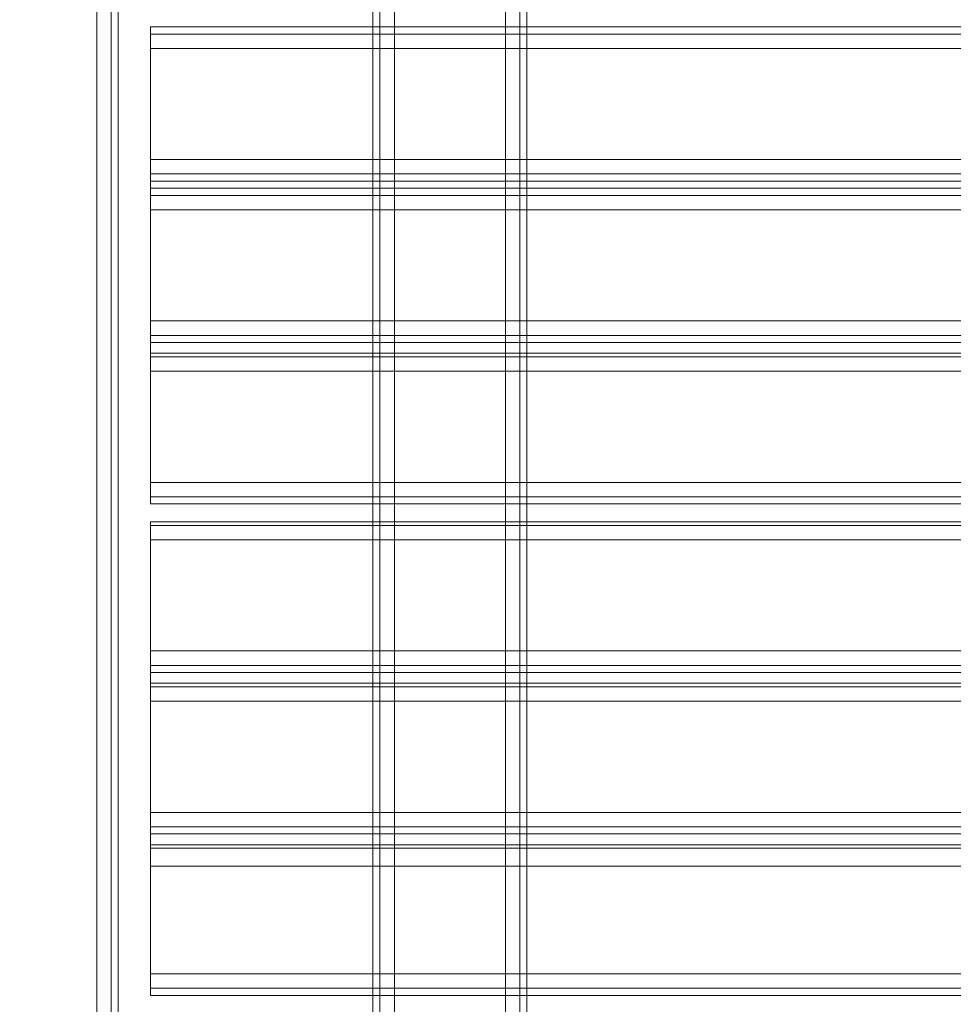
# Model space of a CAD drawing. Units: millimetres. Extents: x 1230 to 12410, y -3975 to 4816.
# Drawn here: x 6603 to 6872, y 1460 to 1744 of the extents above; entities that cross this region are included whole.
import ezdxf

# ---------------------------------------------------------------- set-up
doc = ezdxf.new("R2010")
doc.units = ezdxf.units.MM

# ---------------------------------------------------------------- blocks, each defined once
blk = doc.blocks.new('WMF1')
at = {"color": 30, "lineweight": 0}
for points in [[(4993.184, -1777.84), (4993.184, -2070.611)], [(4993.184, -1777.84), (4993.184, -2070.611)], [(4993.184, -1777.84), (4993.184, -2070.611)], [(4993.184, -1777.84), (4993.184, -2070.611)], [(4993.827, -1777.84), (4993.827, -2070.611)], [(4993.827, -1777.84), (4993.827, -2070.611)], [(4995.112, -1777.84), (4995.112, -2070.611)], [(4995.112, -2070.611), (4995.112, -1777.84)], [(4995.112, -2070.611), (4995.112, -1777.84)], [(4995.112, -1777.84), (4995.112, -2070.611)], [(5005.075, -2070.611), (5005.075, -1777.84)], [(5005.075, -2070.611), (5005.075, -1777.84)], [(5005.075, -2070.611), (5005.075, -1777.84)], [(5005.075, -1777.84), (5005.075, -2070.611)], [(5006.361, -1777.84), (5006.361, -2070.611)], [(5006.361, -1777.84), (5006.361, -2070.611)], [(5007.003, -1791.98), (5007.003, -2056.471)], [(5007.003, -1791.98), (5007.003, -2056.471)], [(5007.003, -1791.98), (5007.003, -2056.471)], [(5007.003, -1791.98), (5007.003, -2056.471)], [(4958.797, -2050.365), (4968.438, -2050.365), (4968.438, -1798.086)], [(4968.438, -2050.365), (4968.438, -1798.086)], [(4970.367, -2050.365), (4970.367, -1798.086)], [(4970.367, -2050.365), (4970.367, -1798.086)], [(5265.709, -1821.868), (4973.259, -1821.868)], [(4973.259, -1821.868), (4973.259, -1822.511), (4973.259, -1823.796)], [(5265.709, -1821.868), (4973.259, -1821.868)], [(4973.259, -1823.796), (4973.259, -1822.511), (4973.259, -1821.868)], [(5265.709, -1822.511), (4973.259, -1822.511)], [(5265.709, -1822.511), (4973.259, -1822.511)], [(5265.709, -1823.796), (4973.259, -1823.796)], [(5265.709, -1823.796), (5265.709, -1833.759), (4973.259, -1833.759), (4973.259, -1823.796)], [(4973.259, -1833.759), (4973.259, -1835.044), (4973.259, -1835.687)], [(4973.259, -1835.687), (4973.259, -1835.044), (4973.259, -1833.759)], [(5265.709, -1835.044), (4973.259, -1835.044)], [(5265.709, -1835.044), (4973.259, -1835.044)], [(5265.709, -1836.33), (5265.709, -1835.687), (4973.259, -1835.687), (4973.259, -1836.33)], [(4973.259, -1835.687), (5265.709, -1835.687)], [(5265.709, -1835.687), (5265.709, -1836.33), (4973.259, -1836.33), (4973.259, -1835.687)], [(4973.259, -1836.33), (5265.709, -1836.33)], [(4973.259, -1836.33), (4973.259, -1836.972), (4973.259, -1838.258)], [(4973.259, -1838.258), (4973.259, -1836.972), (4973.259, -1836.33)], [(5265.709, -1836.972), (4973.259, -1836.972)], [(5265.709, -1836.972), (4973.259, -1836.972)], [(4973.259, -1848.221), (4973.259, -1849.506), (4973.259, -1850.149)], [(4973.259, -1850.149), (4973.259, -1849.506), (4973.259, -1848.221)], [(5265.709, -1849.506), (4973.259, -1849.506)], [(5265.709, -1849.506), (4973.259, -1849.506)], [(5265.709, -1851.113), (5265.709, -1850.149), (4973.259, -1850.149), (4973.259, -1851.113)], [(4973.259, -1850.149), (5265.709, -1850.149)], [(5265.709, -1850.149), (5265.709, -1851.113), (4973.259, -1851.113), (4973.259, -1850.149)], [(4973.259, -1851.113), (5265.709, -1851.113)], [(4973.259, -1851.113), (4973.259, -1851.434), (4973.259, -1852.72)], [(4973.259, -1852.72), (4973.259, -1851.434), (4973.259, -1851.113)], [(5265.709, -1851.434), (4973.259, -1851.434)], [(5265.709, -1851.434), (4973.259, -1851.434)], [(5265.709, -1862.682), (5265.709, -1852.72), (4973.259, -1852.72), (4973.259, -1862.682)], [(5265.709, -1862.682), (4973.259, -1862.682)], [(4973.259, -1862.682), (4973.259, -1863.968), (4973.259, -1864.611)], [(4973.259, -1864.611), (4973.259, -1863.968), (4973.259, -1862.682)], [(5265.709, -1863.968), (4973.259, -1863.968)], [(5265.709, -1863.968), (4973.259, -1863.968)], [(5265.709, -1864.611), (4973.259, -1864.611)], [(5265.709, -1864.611), (4973.259, -1864.611)], [(5265.709, -1866.217), (4973.259, -1866.217)], [(4973.259, -1866.217), (4973.259, -1866.539), (4973.259, -1867.824)], [(5265.709, -1866.217), (4973.259, -1866.217)], [(4973.259, -1867.824), (4973.259, -1866.539), (4973.259, -1866.217)], [(5265.709, -1866.539), (4973.259, -1866.539)], [(5265.709, -1866.539), (4973.259, -1866.539)], [(5265.709, -1867.824), (4973.259, -1867.824)], [(5265.709, -1867.824), (5265.709, -1877.787), (4973.259, -1877.787), (4973.259, -1867.824)], [(4973.259, -1877.787), (4973.259, -1879.072), (4973.259, -1879.715)], [(4973.259, -1879.715), (4973.259, -1879.072), (4973.259, -1877.787)], [(5265.709, -1879.072), (4973.259, -1879.072)], [(5265.709, -1879.072), (4973.259, -1879.072)], [(5265.709, -1880.679), (5265.709, -1879.715), (4973.259, -1879.715), (4973.259, -1880.679)], [(4973.259, -1879.715), (5265.709, -1879.715)], [(5265.709, -1879.715), (5265.709, -1880.679), (4973.259, -1880.679), (4973.259, -1879.715)], [(4973.259, -1880.679), (5265.709, -1880.679)], [(4973.259, -1880.679), (4973.259, -1881.001), (4973.259, -1882.286)], [(4973.259, -1882.286), (4973.259, -1881.001), (4973.259, -1880.679)], [(5265.709, -1881.001), (4973.259, -1881.001)], [(5265.709, -1881.001), (4973.259, -1881.001)], [(4973.259, -1892.249), (4973.259, -1893.534), (4973.259, -1894.177)], [(4973.259, -1894.177), (4973.259, -1893.534), (4973.259, -1892.249)], [(5265.709, -1893.534), (4973.259, -1893.534)], [(5265.709, -1893.534), (4973.259, -1893.534)], [(5265.709, -1895.141), (5265.709, -1894.177), (4973.259, -1894.177), (4973.259, -1895.141)], [(4973.259, -1894.177), (5265.709, -1894.177)], [(5265.709, -1894.177), (5265.709, -1895.141), (4973.259, -1895.141), (4973.259, -1894.177)], [(4973.259, -1895.141), (5265.709, -1895.141)], [(4973.259, -1895.141), (4973.259, -1895.462), (4973.259, -1897.069)], [(4973.259, -1897.069), (4973.259, -1895.462), (4973.259, -1895.141)], [(5265.709, -1895.462), (4973.259, -1895.462)], [(5265.709, -1895.462), (4973.259, -1895.462)], [(5265.709, -1906.711), (5265.709, -1897.069), (4973.259, -1897.069), (4973.259, -1906.711)], [(5265.709, -1906.711), (4973.259, -1906.711)], [(4973.259, -1906.711), (4973.259, -1907.996), (4973.259, -1908.639)], [(4973.259, -1908.639), (4973.259, -1907.996), (4973.259, -1906.711)], [(5265.709, -1907.996), (4973.259, -1907.996)], [(5265.709, -1907.996), (4973.259, -1907.996)], [(5265.709, -1908.639), (4973.259, -1908.639)], [(5265.709, -1908.639), (4973.259, -1908.639)]]:
    blk.add_lwpolyline(points, dxfattribs=at)
for points in [[(4993.827, -1777.84), (4993.827, -2070.611), (4993.827, -1777.84)], [(5006.361, -1777.84), (5006.361, -2070.611), (5006.361, -1777.84)], [(4969.724, -2050.365), (4969.724, -1798.086), (4969.724, -2050.365)], [(5265.709, -1833.759), (5265.709, -1823.796), (4973.259, -1823.796), (4973.259, -1833.759), (5265.709, -1833.759)], [(5265.709, -1848.221), (5265.709, -1838.258), (4973.259, -1838.258), (4973.259, -1848.221), (5265.709, -1848.221)], [(5265.709, -1838.258), (5265.709, -1848.221), (4973.259, -1848.221), (4973.259, -1838.258), (5265.709, -1838.258)], [(5265.709, -1852.72), (5265.709, -1862.682), (4973.259, -1862.682), (4973.259, -1852.72), (5265.709, -1852.72)], [(5265.709, -1877.787), (5265.709, -1867.824), (4973.259, -1867.824), (4973.259, -1877.787), (5265.709, -1877.787)], [(5265.709, -1892.249), (5265.709, -1882.286), (4973.259, -1882.286), (4973.259, -1892.249), (5265.709, -1892.249)], [(5265.709, -1882.286), (5265.709, -1892.249), (4973.259, -1892.249), (4973.259, -1882.286), (5265.709, -1882.286)], [(5265.709, -1897.069), (5265.709, -1906.711), (4973.259, -1906.711), (4973.259, -1897.069), (5265.709, -1897.069)]]:
    blk.add_lwpolyline(points, close=True, dxfattribs=at)

msp = doc.modelspace()

# ---------------------------------------------------------------- block references
at = {"xscale": 3.21993576, "yscale": 3.21993576, "zscale": 3.21993576}
msp.add_blockref('WMF1', (-9372.93, 7608.52), dxfattribs=at)

doc.saveas('drawing.dxf')
